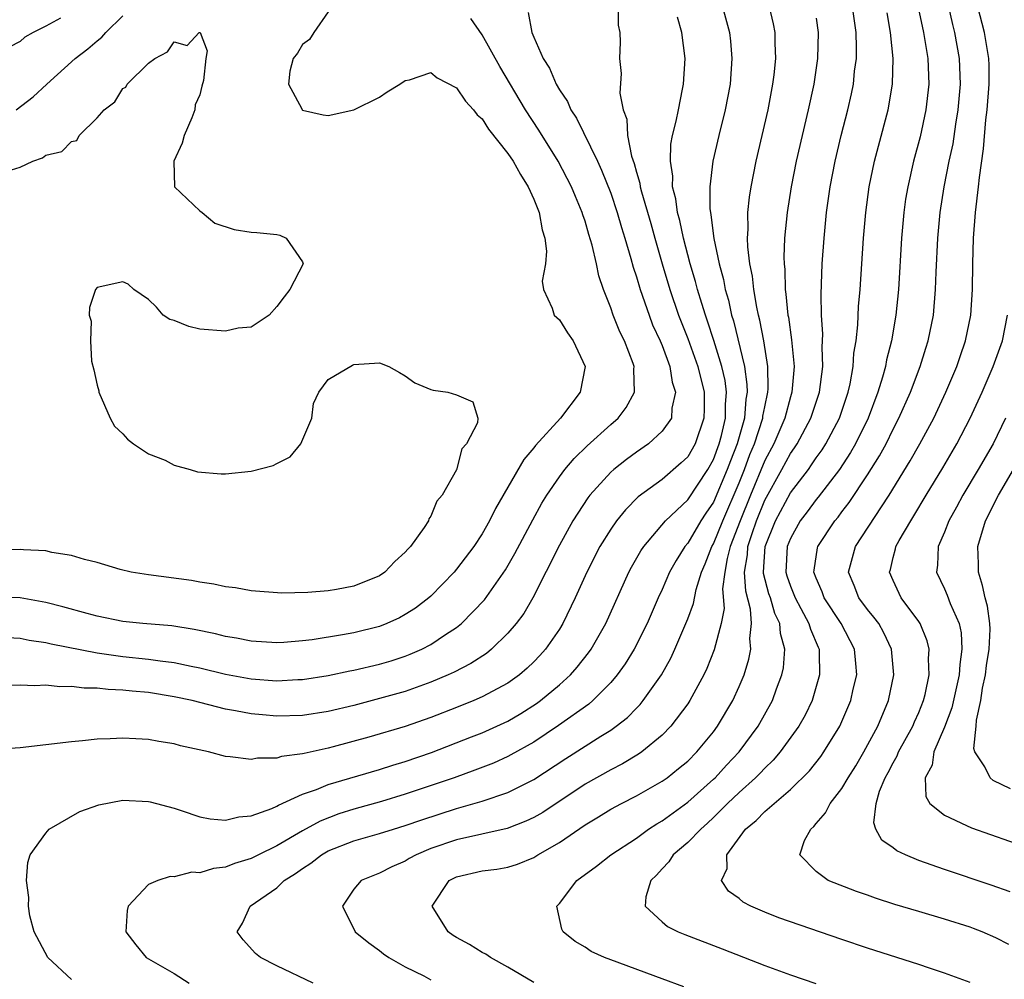
# Model space of a CAD drawing. Units: inches. Extents: x 2517000 to 2520000, y 1554000 to 1557000.
# Drawn here: x 2518875 to 2518952, y 1554097 to 1554172 of the extents above; entities that cross this region are included whole.
import ezdxf

# ---------------------------------------------------------------- set-up
doc = ezdxf.new("R2010")
doc.units = ezdxf.units.IN
doc.header["$MEASUREMENT"] = 0
doc.layers.add('LD25171554_2ft', color=161, linetype='Continuous')

msp = doc.modelspace()

# ---------------------------------------------------------------- linework, layer by layer
at = {"layer": 'LD25171554_2ft'}
for points, elevation in [([(2518921.571, 1554173), (2518921.587, 1554171.586), (2518921.714, 1554171), (2518921.74, 1554170.26), (2518921.696, 1554169), (2518921.816, 1554167.816), (2518921.721, 1554166.279), (2518921.982, 1554165), (2518922.26, 1554164.26), (2518922.301, 1554163), (2518922.617, 1554161.383), (2518922.821, 1554160.821), (2518923, 1554160.15), (2518923.27, 1554159.27), (2518923.303, 1554159), (2518923.402, 1554158.599), (2518924.13, 1554156.13), (2518924.438, 1554155), (2518925.015, 1554153), (2518925.61, 1554151), (2518926.286, 1554149), (2518927, 1554147.2), (2518927.793, 1554145), (2518928.28, 1554143), (2518928.28, 1554141.72), (2518928.255, 1554141), (2518927.579, 1554139), (2518927, 1554137.989), (2518926.494, 1554137.505), (2518925, 1554136.225), (2518923.146, 1554134.854), (2518922.146, 1554133.854), (2518921.458, 1554133), (2518921, 1554132.345), (2518920.164, 1554131), (2518919.131, 1554129), (2518918.243, 1554127), (2518917.274, 1554125), (2518917, 1554124.565), (2518915.91, 1554123), (2518915.482, 1554122.518), (2518915, 1554122.021), (2518914.481, 1554121.519), (2518913.884, 1554121), (2518913, 1554120.364), (2518911, 1554119.282), (2518910.346, 1554119), (2518909, 1554118.459), (2518907, 1554117.679), (2518904.994, 1554116.995), (2518902.161, 1554116.161), (2518899.393, 1554115.394), (2518899, 1554115.291), (2518897.112, 1554114.888), (2518897, 1554114.849), (2518895.355, 1554114.645), (2518895, 1554114.517), (2518893.493, 1554114.507), (2518893, 1554114.404), (2518891.365, 1554114.635), (2518891, 1554114.653), (2518889.659, 1554115), (2518887.483, 1554115.483), (2518887, 1554115.623), (2518885.815, 1554115.815), (2518885, 1554115.974), (2518884.016, 1554116.016), (2518883, 1554116.086), (2518882.019, 1554116.019), (2518881, 1554115.989), (2518879.868, 1554115.868), (2518879, 1554115.803), (2518877, 1554115.57), (2518875, 1554115.312), (2518873, 1554115.184)], 6590), ([(2518899, 1554172.633), (2518897.87, 1554171), (2518897.536, 1554170.464), (2518897, 1554170.065), (2518896.593, 1554169.408), (2518896.278, 1554169), (2518896.005, 1554168.005), (2518895.896, 1554167), (2518896.93, 1554165.07), (2518896.955, 1554165), (2518897, 1554164.964), (2518898.602, 1554164.602), (2518899, 1554164.562), (2518901, 1554164.986), (2518903, 1554165.975), (2518903.596, 1554166.404), (2518904.57, 1554167), (2518905, 1554167.288), (2518905.337, 1554167.337), (2518907, 1554167.898), (2518907.483, 1554167.483), (2518909, 1554166.711), (2518909.679, 1554165.679), (2518910.314, 1554165), (2518910.598, 1554164.598), (2518911, 1554164.278), (2518911.492, 1554163.492), (2518913, 1554161.586), (2518913.393, 1554161), (2518913.964, 1554159.964), (2518914.577, 1554159), (2518915, 1554158.035), (2518915.417, 1554157), (2518915.653, 1554155.653), (2518915.863, 1554155), (2518916.003, 1554153.997), (2518915.914, 1554153), (2518915.659, 1554151.66), (2518915.765, 1554151), (2518916.438, 1554149.562), (2518916.585, 1554149), (2518917, 1554148.647), (2518917.641, 1554147.642), (2518918.084, 1554147), (2518919.012, 1554145), (2518918.612, 1554143), (2518917.081, 1554141), (2518915.136, 1554138.865), (2518915, 1554138.67), (2518914.225, 1554137.775), (2518912.038, 1554133.962), (2518911.568, 1554133), (2518911, 1554131.996), (2518910.333, 1554131), (2518909, 1554129.235), (2518908.797, 1554129), (2518907, 1554127.142), (2518906.843, 1554127), (2518905.795, 1554126.206), (2518905, 1554125.694), (2518904.551, 1554125.45), (2518903.567, 1554125), (2518903, 1554124.78), (2518901, 1554124.278), (2518900.111, 1554124.111), (2518897.734, 1554123.734), (2518897, 1554123.649), (2518895.529, 1554123.529), (2518895, 1554123.5), (2518893, 1554123.623), (2518891.862, 1554123.862), (2518891, 1554124.004), (2518890.208, 1554124.208), (2518888.547, 1554124.547), (2518886.81, 1554124.811), (2518884.563, 1554125), (2518883, 1554125.169), (2518881, 1554125.57), (2518880.229, 1554125.771), (2518878.312, 1554126.312), (2518877, 1554126.646), (2518875, 1554126.994), (2518873, 1554127.058)], 6584), ([(2518914.576, 1554172.576), (2518914.854, 1554171), (2518915, 1554170.659), (2518915.737, 1554169), (2518916.225, 1554168.225), (2518916.747, 1554167), (2518917, 1554166.555), (2518917.63, 1554165.63), (2518917.887, 1554165), (2518918.332, 1554164.332), (2518919.962, 1554161), (2518920.293, 1554160.293), (2518921, 1554158.502), (2518921.506, 1554157), (2518921.839, 1554155.838), (2518922.105, 1554155), (2518922.573, 1554153.427), (2518922.747, 1554152.747), (2518923, 1554151.997), (2518923.285, 1554151), (2518923.984, 1554149), (2518924.267, 1554148.267), (2518924.85, 1554147), (2518925, 1554146.634), (2518925.604, 1554145), (2518925.785, 1554143.786), (2518926.04, 1554143), (2518925.767, 1554141.767), (2518925.725, 1554141), (2518925, 1554139.965), (2518923.951, 1554139), (2518923, 1554138.347), (2518922.228, 1554137.772), (2518921.254, 1554137), (2518921, 1554136.777), (2518919.384, 1554135), (2518919.216, 1554134.785), (2518918.059, 1554133), (2518917, 1554131.113), (2518914.947, 1554127), (2518914.222, 1554125.778), (2518913.642, 1554125), (2518913, 1554124.24), (2518911.725, 1554123), (2518911.325, 1554122.675), (2518910.118, 1554121.881), (2518908.798, 1554121.202), (2518908.351, 1554121), (2518907, 1554120.428), (2518905, 1554119.715), (2518903, 1554119.154), (2518901, 1554118.632), (2518899, 1554118.145), (2518897, 1554117.839), (2518895, 1554117.796), (2518893.885, 1554117.884), (2518893, 1554117.974), (2518891.786, 1554118.214), (2518891, 1554118.338), (2518888.395, 1554119), (2518887, 1554119.302), (2518885, 1554119.619), (2518883.73, 1554119.73), (2518883, 1554119.825), (2518881.865, 1554119.865), (2518881, 1554119.972), (2518879.978, 1554119.978), (2518879, 1554120.106), (2518878.078, 1554120.078), (2518877, 1554120.197), (2518876.144, 1554120.144), (2518875, 1554120.197), (2518874.183, 1554120.183)], 6588), ([(2518929.721, 1554173), (2518930.253, 1554171), (2518930.329, 1554170.329), (2518930.438, 1554169), (2518930.303, 1554167), (2518929.928, 1554165), (2518929.434, 1554163), (2518928.964, 1554161), (2518928.714, 1554159), (2518928.723, 1554157.277), (2518928.761, 1554157), (2518928.808, 1554156.808), (2518929.025, 1554154.975), (2518929.445, 1554153), (2518929.779, 1554151.779), (2518929.917, 1554151), (2518930.166, 1554150.166), (2518930.416, 1554149), (2518930.562, 1554148.562), (2518931.43, 1554145), (2518931.616, 1554143.616), (2518931.622, 1554143), (2518931.522, 1554142.478), (2518931.409, 1554141), (2518930.858, 1554139), (2518930.326, 1554137.674), (2518930.08, 1554137), (2518929, 1554134.458), (2518928.407, 1554133.593), (2518928.022, 1554133), (2518927, 1554131.254), (2518926.785, 1554131), (2518926.094, 1554129.906), (2518925.592, 1554129), (2518925, 1554127.639), (2518924.699, 1554127), (2518923.833, 1554125), (2518922.836, 1554123), (2518922.132, 1554121.868), (2518921.514, 1554121), (2518921, 1554120.399), (2518919.619, 1554119), (2518919.288, 1554118.712), (2518916.942, 1554117.058), (2518915, 1554115.776), (2518913.232, 1554114.768), (2518913, 1554114.649), (2518911.865, 1554114.135), (2518910.427, 1554113.573), (2518908.808, 1554113), (2518906.075, 1554112.075), (2518905, 1554111.719), (2518903.139, 1554111.138), (2518901, 1554110.537), (2518899.824, 1554110.176), (2518898.373, 1554109.626), (2518897, 1554108.862), (2518895, 1554107.698), (2518893.575, 1554107), (2518893, 1554106.702), (2518891.691, 1554106.309), (2518891, 1554106.025), (2518890.063, 1554105.937), (2518889, 1554105.589), (2518888.367, 1554105.633), (2518887, 1554105.275), (2518886.693, 1554105.307), (2518885.734, 1554105), (2518885, 1554104.683), (2518883.423, 1554103), (2518883.345, 1554102.655), (2518883.232, 1554101), (2518883.998, 1554099.998), (2518884.805, 1554099), (2518887, 1554097.747), (2518888.167, 1554097)], 6594), ([(2518897.813, 1554097), (2518895, 1554098.341), (2518893.715, 1554099), (2518893.322, 1554099.322), (2518892.382, 1554100.382), (2518891.905, 1554101), (2518892.331, 1554101.669), (2518892.926, 1554103), (2518895, 1554104.436), (2518895.563, 1554105), (2518896.459, 1554105.541), (2518897, 1554105.939), (2518897.651, 1554106.349), (2518898.474, 1554107), (2518899, 1554107.297), (2518901, 1554108.086), (2518903, 1554108.653), (2518904.08, 1554109), (2518905, 1554109.271), (2518906.28, 1554109.72), (2518909, 1554110.59), (2518911, 1554111.16), (2518913, 1554111.846), (2518915, 1554112.869), (2518917.495, 1554114.505), (2518920.229, 1554116.229), (2518921, 1554116.698), (2518921.427, 1554117), (2518922.306, 1554117.694), (2518923, 1554118.417), (2518923.297, 1554118.703), (2518923.535, 1554119), (2518924.954, 1554121), (2518925.685, 1554122.315), (2518925.995, 1554123), (2518926.853, 1554125), (2518927, 1554125.374), (2518927.442, 1554126.558), (2518927.658, 1554127.658), (2518928.075, 1554129), (2518928.358, 1554129.642), (2518928.872, 1554131), (2518929, 1554131.214), (2518929.729, 1554133), (2518931, 1554135.956), (2518931.423, 1554137), (2518931.85, 1554138.149), (2518932.209, 1554139), (2518932.847, 1554141), (2518932.858, 1554141.142), (2518933, 1554141.879), (2518933.251, 1554143), (2518933.269, 1554143.269), (2518933.248, 1554145), (2518932.917, 1554147), (2518932.617, 1554148.617), (2518932.512, 1554149), (2518932.37, 1554149.63), (2518932.146, 1554151), (2518932.046, 1554152.046), (2518931.85, 1554153), (2518931.684, 1554154.315), (2518931.664, 1554155), (2518931.71, 1554155.71), (2518931.686, 1554157), (2518931.808, 1554158.192), (2518931.937, 1554159), (2518932.333, 1554161), (2518933.256, 1554165), (2518933.636, 1554167), (2518933.729, 1554167.729), (2518933.854, 1554169), (2518933.806, 1554170.193), (2518933.808, 1554171), (2518933.678, 1554171.679), (2518933.38, 1554173)], 6596), ([(2518915, 1554097.044), (2518913, 1554098.254), (2518911.635, 1554099), (2518911.269, 1554099.269), (2518911, 1554099.393), (2518910.012, 1554100.012), (2518909, 1554100.557), (2518908.723, 1554100.723), (2518908.336, 1554101), (2518907.102, 1554103), (2518908.428, 1554105), (2518909, 1554105.292), (2518911, 1554105.753), (2518912.128, 1554105.872), (2518913, 1554106.028), (2518913.742, 1554106.258), (2518915, 1554106.782), (2518915.331, 1554107), (2518917, 1554107.961), (2518919, 1554109.323), (2518920.054, 1554109.946), (2518921, 1554110.542), (2518921.829, 1554111), (2518923, 1554111.594), (2518925, 1554112.72), (2518925.393, 1554113), (2518926.291, 1554113.709), (2518927, 1554114.295), (2518927.714, 1554115), (2518929, 1554116.569), (2518929.322, 1554117), (2518930.506, 1554119), (2518931, 1554120.086), (2518931.384, 1554121), (2518931.764, 1554122.235), (2518931.909, 1554123), (2518931.844, 1554123.845), (2518931.979, 1554125), (2518931.893, 1554126.107), (2518931.515, 1554127.515), (2518931.415, 1554129), (2518931.649, 1554130.351), (2518931.686, 1554131), (2518932.011, 1554132.012), (2518932.361, 1554133), (2518933, 1554134.602), (2518934.337, 1554137), (2518935, 1554138.238), (2518935.319, 1554138.681), (2518935.526, 1554139), (2518936.594, 1554141), (2518937.266, 1554143), (2518937.531, 1554145), (2518937.484, 1554146.516), (2518937.528, 1554147.527), (2518937.42, 1554149), (2518937.383, 1554150.617), (2518937.426, 1554151.427), (2518937.478, 1554153), (2518937.616, 1554155), (2518937.813, 1554157), (2518938.093, 1554159), (2518938.477, 1554161), (2518938.952, 1554163), (2518939.466, 1554165), (2518939.75, 1554166.25), (2518939.902, 1554167), (2518940.001, 1554168.001), (2518940.138, 1554169), (2518940.154, 1554169.846), (2518940.121, 1554171), (2518939.846, 1554173)], 6600), ([(2518926.706, 1554096.706), (2518925, 1554097.349), (2518921, 1554098.81), (2518920.513, 1554099), (2518919.481, 1554099.481), (2518919, 1554099.799), (2518918.241, 1554100.241), (2518917.288, 1554101), (2518917.199, 1554101.198), (2518916.807, 1554103), (2518917, 1554103.205), (2518918.354, 1554105), (2518919.885, 1554106.115), (2518921.01, 1554107), (2518923, 1554108.303), (2518923.956, 1554109), (2518924.585, 1554109.415), (2518925, 1554109.646), (2518927, 1554111.107), (2518929, 1554112.882), (2518929.124, 1554113), (2518930.019, 1554113.98), (2518931, 1554115), (2518932.485, 1554117), (2518933.602, 1554119), (2518933.925, 1554119.925), (2518934.334, 1554121), (2518934.447, 1554121.553), (2518934.556, 1554123), (2518934.216, 1554124.216), (2518934.168, 1554125), (2518933.783, 1554125.783), (2518933.435, 1554127), (2518933.325, 1554127.325), (2518932.899, 1554128.899), (2518932.892, 1554129), (2518933.024, 1554131), (2518933.836, 1554133), (2518935, 1554135.185), (2518936.398, 1554137), (2518936.651, 1554137.35), (2518937, 1554137.889), (2518937.467, 1554138.533), (2518937.763, 1554139), (2518938.819, 1554141), (2518939.5, 1554143), (2518939.65, 1554143.65), (2518939.888, 1554145), (2518939.947, 1554146.053), (2518940.11, 1554147), (2518940.25, 1554148.25), (2518940.306, 1554149.694), (2518940.42, 1554151), (2518940.684, 1554155), (2518940.86, 1554157), (2518941.141, 1554159), (2518941.559, 1554161), (2518941.848, 1554162.152), (2518942.605, 1554165), (2518942.954, 1554167), (2518943.011, 1554169), (2518942.806, 1554171), (2518942.532, 1554172.532)], 6602), ([(2518944.952, 1554172.952), (2518945.371, 1554171), (2518945.711, 1554169), (2518945.784, 1554167), (2518945.558, 1554165), (2518945.104, 1554162.896), (2518944.593, 1554161), (2518944.135, 1554159), (2518943.974, 1554158.025), (2518943.823, 1554157), (2518943.64, 1554155), (2518943.408, 1554151), (2518943.215, 1554149), (2518942.872, 1554147), (2518942.481, 1554145.519), (2518942.395, 1554145), (2518942.176, 1554144.176), (2518941.806, 1554143), (2518941.045, 1554141), (2518940.072, 1554139), (2518939.686, 1554138.314), (2518938.811, 1554137), (2518937.164, 1554134.836), (2518937, 1554134.647), (2518936.31, 1554133.69), (2518935.77, 1554133), (2518935, 1554131.622), (2518934.758, 1554131), (2518934.647, 1554129), (2518934.722, 1554128.722), (2518935, 1554127.903), (2518935.263, 1554127.264), (2518935.356, 1554127), (2518935.817, 1554126.183), (2518936.445, 1554125), (2518936.556, 1554124.557), (2518937.154, 1554123.154), (2518937.232, 1554123), (2518937.248, 1554122.752), (2518937.265, 1554121), (2518936.683, 1554119), (2518936.138, 1554117.862), (2518935.663, 1554117), (2518934.208, 1554115), (2518933.649, 1554114.351), (2518933, 1554113.752), (2518932.642, 1554113.358), (2518932.28, 1554113), (2518931, 1554111.85), (2518930.11, 1554111), (2518929, 1554109.893), (2518928.54, 1554109.46), (2518928.008, 1554109), (2518927, 1554107.959), (2518925.866, 1554107), (2518925.54, 1554106.46), (2518925, 1554105.906), (2518924.578, 1554105.422), (2518924.124, 1554105), (2518923.734, 1554103.734), (2518923.684, 1554103), (2518925, 1554101.783), (2518925.421, 1554101.421), (2518926.252, 1554101), (2518926.78, 1554100.78), (2518929.677, 1554099.678), (2518933, 1554098.381), (2518935, 1554097.656), (2518936.974, 1554096.974)], 6604), ([(2518949, 1554097.067), (2518947, 1554097.79), (2518945.84, 1554098.16), (2518945, 1554098.446), (2518941, 1554099.72), (2518939, 1554100.392), (2518934.097, 1554102.097), (2518933, 1554102.526), (2518931.903, 1554103), (2518931.316, 1554103.316), (2518931, 1554103.605), (2518930.175, 1554104.175), (2518929.625, 1554105), (2518930.062, 1554105.938), (2518930.051, 1554107), (2518931.512, 1554109), (2518932.332, 1554109.668), (2518933, 1554110.37), (2518935, 1554112.071), (2518936.473, 1554113.526), (2518937.361, 1554114.64), (2518937.613, 1554115), (2518938.853, 1554117), (2518939.703, 1554119), (2518939.898, 1554119.898), (2518940.161, 1554121), (2518940.099, 1554121.901), (2518940.001, 1554123), (2518938.964, 1554125), (2518937.62, 1554127), (2518937.46, 1554127.46), (2518937, 1554128.525), (2518936.825, 1554129), (2518936.837, 1554129.164), (2518937.107, 1554130.894), (2518937.134, 1554131), (2518938.462, 1554133), (2518938.712, 1554133.288), (2518939, 1554133.685), (2518939.581, 1554134.419), (2518941, 1554136.576), (2518941.942, 1554138.059), (2518942.445, 1554139), (2518943, 1554140.14), (2518943.454, 1554141), (2518944.343, 1554143), (2518945.113, 1554145), (2518945.556, 1554146.444), (2518945.741, 1554147), (2518946.137, 1554149), (2518946.309, 1554151), (2518946.351, 1554152.351), (2518946.477, 1554155), (2518946.664, 1554157), (2518946.981, 1554159), (2518947.376, 1554161), (2518947.666, 1554162.334), (2518947.888, 1554163.888), (2518948.077, 1554165), (2518948.252, 1554167), (2518948.178, 1554169), (2518947.811, 1554171), (2518947.643, 1554171.643), (2518947.334, 1554173)], 6606), ([(2518952, 1554100.001), (2518951, 1554100.524), (2518949.929, 1554101), (2518949.268, 1554101.268), (2518949, 1554101.364), (2518947, 1554101.987), (2518945, 1554102.57), (2518943.14, 1554103.14), (2518941.63, 1554103.63), (2518941, 1554103.863), (2518940.151, 1554104.151), (2518937.947, 1554105), (2518937, 1554105.693), (2518935.736, 1554107), (2518936.108, 1554108.107), (2518936.576, 1554109), (2518936.813, 1554109.187), (2518937, 1554109.425), (2518937.744, 1554110.256), (2518938.089, 1554111), (2518939, 1554112.164), (2518939.497, 1554113), (2518940.081, 1554113.919), (2518940.729, 1554115), (2518941.8, 1554117), (2518942.637, 1554119), (2518943.044, 1554121), (2518942.88, 1554123), (2518942.285, 1554124.285), (2518941.879, 1554125), (2518941.508, 1554125.508), (2518941, 1554126.101), (2518940.328, 1554127), (2518939.964, 1554127.964), (2518939.531, 1554129), (2518940.075, 1554131), (2518942.088, 1554134.088), (2518942.699, 1554135), (2518944.335, 1554137.665), (2518945.085, 1554139), (2518946.168, 1554141), (2518947.108, 1554143), (2518947.95, 1554145), (2518948.21, 1554145.79), (2518948.635, 1554147), (2518949.049, 1554149), (2518949.189, 1554151), (2518949.205, 1554153), (2518949.253, 1554155), (2518949.404, 1554157), (2518949.654, 1554159), (2518949.723, 1554159.723), (2518950.051, 1554161.949), (2518950.217, 1554164.217), (2518950.314, 1554165), (2518950.477, 1554167), (2518950.475, 1554168.475), (2518950.459, 1554169), (2518950.116, 1554171), (2518949.605, 1554173)], 6608), ([(2518873, 1554123.959), (2518875, 1554123.855), (2518875.713, 1554123.713), (2518877, 1554123.536), (2518877.425, 1554123.425), (2518881, 1554122.72), (2518883, 1554122.447), (2518885, 1554122.235), (2518885.906, 1554122.094), (2518887, 1554121.965), (2518888.319, 1554121.681), (2518889, 1554121.556), (2518891, 1554121.065), (2518893, 1554120.687), (2518895, 1554120.537), (2518896.634, 1554120.634), (2518897, 1554120.643), (2518899, 1554120.961), (2518900.677, 1554121.323), (2518901, 1554121.379), (2518903, 1554121.848), (2518903.891, 1554122.109), (2518905, 1554122.462), (2518905.389, 1554122.611), (2518906.276, 1554123), (2518907, 1554123.368), (2518908.14, 1554124.14), (2518909, 1554124.698), (2518909.373, 1554125), (2518911.164, 1554126.836), (2518912.818, 1554129.183), (2518913.541, 1554130.459), (2518914.925, 1554133.075), (2518915.633, 1554134.367), (2518916.024, 1554135), (2518917, 1554136.42), (2518917.436, 1554137), (2518918.144, 1554137.856), (2518919.161, 1554138.839), (2518921, 1554140.502), (2518921.578, 1554141), (2518922.192, 1554141.808), (2518922.859, 1554143), (2518922.813, 1554144.813), (2518922.832, 1554145), (2518922.75, 1554145.25), (2518922.073, 1554147), (2518921.716, 1554147.716), (2518921.198, 1554149), (2518921, 1554149.572), (2518920.428, 1554151), (2518920.073, 1554152.073), (2518919.881, 1554153), (2518919.55, 1554154.45), (2518919.292, 1554155.292), (2518919, 1554156.334), (2518918.828, 1554156.828), (2518918.785, 1554157), (2518918.249, 1554158.249), (2518917.955, 1554159), (2518916.919, 1554161), (2518915.4, 1554163.4), (2518914.356, 1554165), (2518912.362, 1554168.362), (2518911, 1554170.827), (2518910.108, 1554172.108)], 6586), ([(2518878.132, 1554172.132), (2518877, 1554171.496), (2518876.011, 1554171), (2518875.352, 1554170.647), (2518875, 1554170.324), (2518874.132, 1554169.868)], 6586), ([(2518874.685, 1554165), (2518876.004, 1554165.996), (2518877.083, 1554167), (2518879.293, 1554169), (2518880.265, 1554169.735), (2518881, 1554170.362), (2518881.363, 1554170.637), (2518881.68, 1554171), (2518883, 1554172.3)], 6584), ([(2518879, 1554097.284), (2518877.149, 1554099), (2518876.09, 1554101), (2518875.761, 1554102.239), (2518875.642, 1554103), (2518875.682, 1554103.682), (2518875.495, 1554105), (2518875.599, 1554106.401), (2518875.776, 1554107), (2518877, 1554108.679), (2518877.272, 1554109), (2518879.637, 1554110.363), (2518881.116, 1554110.884), (2518883, 1554111.237), (2518885, 1554111.146), (2518885.121, 1554111.122), (2518887, 1554110.617), (2518887.552, 1554110.448), (2518889, 1554109.965), (2518889.798, 1554109.798), (2518891, 1554109.699), (2518892.036, 1554109.964), (2518893, 1554110.03), (2518894.607, 1554110.607), (2518895, 1554110.786), (2518895.13, 1554110.87), (2518897, 1554111.717), (2518898.083, 1554112.083), (2518899, 1554112.466), (2518903, 1554113.645), (2518904.02, 1554113.98), (2518905, 1554114.266), (2518907.045, 1554114.955), (2518910.168, 1554116.168), (2518911, 1554116.497), (2518913, 1554117.407), (2518914.002, 1554117.999), (2518915.227, 1554118.773), (2518915.539, 1554119), (2518917, 1554120.218), (2518917.86, 1554121), (2518918.397, 1554121.603), (2518919.276, 1554122.724), (2518919.467, 1554123), (2518920.613, 1554125), (2518922.421, 1554129), (2518922.619, 1554129.381), (2518923.343, 1554130.657), (2518923.574, 1554131), (2518925.273, 1554133), (2518927, 1554134.641), (2518928.556, 1554137), (2518929, 1554137.781), (2518929.457, 1554139), (2518929.626, 1554139.626), (2518929.942, 1554141), (2518929.942, 1554142.058), (2518930.022, 1554143), (2518929.912, 1554143.912), (2518929.669, 1554145), (2518929.04, 1554147.04), (2518928.548, 1554148.548), (2518928.379, 1554149), (2518928.087, 1554149.913), (2518927.768, 1554151), (2518927.615, 1554151.616), (2518927.195, 1554153), (2518926.666, 1554155), (2518926.381, 1554156.381), (2518926.202, 1554157), (2518926.071, 1554158.071), (2518925.822, 1554159), (2518925.834, 1554159.834), (2518925.649, 1554161), (2518925.689, 1554162.311), (2518925.825, 1554163), (2518926.106, 1554164.106), (2518926.268, 1554165), (2518926.601, 1554166.601), (2518926.671, 1554167), (2518926.79, 1554169), (2518926.552, 1554171), (2518926.205, 1554172.205)], 6592), ([(2518937, 1554172.116), (2518937.166, 1554171), (2518937.118, 1554169), (2518936.822, 1554167), (2518936.388, 1554165), (2518935.904, 1554163), (2518935.449, 1554161), (2518935.063, 1554159), (2518934.747, 1554157), (2518934.549, 1554155), (2518934.487, 1554153.513), (2518934.502, 1554153), (2518934.553, 1554152.554), (2518934.591, 1554151), (2518934.654, 1554150.654), (2518934.803, 1554149), (2518934.839, 1554148.839), (2518935.086, 1554147.086), (2518935.282, 1554145), (2518935.117, 1554143), (2518935, 1554142.644), (2518934.558, 1554141), (2518933.703, 1554139), (2518933, 1554137.684), (2518931.89, 1554135), (2518931.092, 1554133), (2518930.318, 1554131), (2518930.073, 1554130.073), (2518929.877, 1554129), (2518929.711, 1554127.711), (2518929.831, 1554126.168), (2518929.604, 1554125), (2518929.048, 1554122.952), (2518928.489, 1554121.511), (2518928.244, 1554121), (2518927.167, 1554119), (2518927, 1554118.749), (2518925.68, 1554117), (2518925, 1554116.303), (2518923.419, 1554115), (2518923.173, 1554114.827), (2518921.922, 1554114.078), (2518921, 1554113.615), (2518919, 1554112.484), (2518915.701, 1554110.298), (2518915, 1554109.897), (2518914.395, 1554109.605), (2518912.945, 1554109.055), (2518909, 1554108.173), (2518907, 1554107.481), (2518905.836, 1554107), (2518905.299, 1554106.701), (2518905, 1554106.506), (2518903.95, 1554106.05), (2518903, 1554105.57), (2518901.559, 1554105), (2518901, 1554104.317), (2518900.11, 1554103), (2518901.107, 1554101), (2518902.15, 1554100.149), (2518903, 1554099.542), (2518903.293, 1554099.293), (2518903.717, 1554099), (2518905, 1554098.284), (2518906.432, 1554097.568), (2518907, 1554097.265)], 6598), ([(2518874.323, 1554160.323), (2518875, 1554160.54), (2518875.991, 1554161), (2518876.743, 1554161.257), (2518877, 1554161.452), (2518878.24, 1554161.76), (2518879, 1554162.516), (2518879.404, 1554162.596), (2518879.605, 1554163), (2518881, 1554164.365), (2518881.536, 1554165), (2518882.373, 1554165.627), (2518883, 1554166.653), (2518883.233, 1554166.767), (2518883.337, 1554167), (2518885, 1554168.618), (2518885.488, 1554169), (2518886.486, 1554169.514), (2518887, 1554170.298), (2518888.011, 1554169.989), (2518888.937, 1554171), (2518889.016, 1554171.016), (2518889.576, 1554169.576), (2518889.452, 1554169), (2518889.274, 1554167.274), (2518889.156, 1554166.844), (2518889, 1554166.154), (2518888.62, 1554165.38), (2518888.606, 1554165), (2518888.362, 1554164.362), (2518887.78, 1554163), (2518887.615, 1554162.386), (2518886.982, 1554161), (2518887.019, 1554159), (2518889, 1554157.117), (2518889.172, 1554157), (2518890.161, 1554156.161), (2518891.679, 1554155.679), (2518893, 1554155.467), (2518893.444, 1554155.444), (2518895, 1554155.296), (2518895.231, 1554155.231), (2518895.729, 1554155), (2518897, 1554153.165), (2518897.056, 1554153), (2518896.012, 1554151), (2518895.556, 1554150.444), (2518895, 1554149.683), (2518894.401, 1554149), (2518893, 1554148.082), (2518891.993, 1554147.993), (2518891, 1554147.765), (2518889, 1554147.928), (2518888.134, 1554148.134), (2518887, 1554148.581), (2518886.664, 1554148.664), (2518886.128, 1554149), (2518885.619, 1554149.619), (2518885, 1554150.233), (2518883.856, 1554151), (2518883.418, 1554151.418), (2518883, 1554151.594), (2518881, 1554151.172), (2518880.87, 1554151), (2518880.393, 1554149.607), (2518880.384, 1554149), (2518880.534, 1554148.534), (2518880.473, 1554147), (2518880.569, 1554145.431), (2518880.744, 1554144.744), (2518881, 1554143.562), (2518881.118, 1554143.118), (2518881.121, 1554143), (2518882.014, 1554141), (2518882.356, 1554140.356), (2518883, 1554139.772), (2518883.358, 1554139.358), (2518883.824, 1554139), (2518885, 1554138.218), (2518886.286, 1554137.714), (2518887, 1554137.332), (2518888.251, 1554137), (2518888.809, 1554136.809), (2518890.661, 1554136.661), (2518891, 1554136.664), (2518893, 1554136.859), (2518894.709, 1554137.291), (2518895, 1554137.453), (2518896.027, 1554137.973), (2518896.867, 1554139), (2518897.718, 1554141), (2518897.859, 1554142.141), (2518898.256, 1554143), (2518899, 1554144.008), (2518900.88, 1554145.121), (2518901, 1554145.154), (2518903, 1554145.289), (2518903.72, 1554145), (2518904.544, 1554144.544), (2518905, 1554144.275), (2518905.743, 1554143.743), (2518907, 1554143.213), (2518907.162, 1554143.162), (2518908.302, 1554143), (2518909, 1554142.792), (2518910.266, 1554142.266), (2518910.641, 1554141), (2518910.619, 1554140.62), (2518909.773, 1554139), (2518909.408, 1554138.593), (2518909, 1554136.954), (2518907.885, 1554135), (2518907.467, 1554134.533), (2518907, 1554133.359), (2518906.837, 1554133.163), (2518906.815, 1554133), (2518906.473, 1554132.473), (2518905.399, 1554131), (2518905.201, 1554130.8), (2518905, 1554130.551), (2518904.182, 1554129.818), (2518903.418, 1554129), (2518903, 1554128.712), (2518901, 1554127.91), (2518899.639, 1554127.64), (2518899, 1554127.546), (2518897.405, 1554127.405), (2518895.374, 1554127.374), (2518893, 1554127.535), (2518891.772, 1554127.772), (2518891, 1554127.848), (2518890.075, 1554128.075), (2518889, 1554128.218), (2518888.344, 1554128.344), (2518885, 1554128.79), (2518883.651, 1554129), (2518882.793, 1554129.206), (2518881, 1554129.757), (2518880.025, 1554129.975), (2518879, 1554130.309), (2518877.461, 1554130.539), (2518877, 1554130.662), (2518875.264, 1554130.736), (2518875, 1554130.772), (2518873, 1554130.674)], 6582), ([(2518952.103, 1554104.103), (2518950.629, 1554104.629), (2518947, 1554105.843), (2518945, 1554106.564), (2518943.952, 1554107), (2518943.299, 1554107.299), (2518943, 1554107.552), (2518942.13, 1554108.13), (2518941.657, 1554109), (2518941.491, 1554109.491), (2518941.68, 1554111), (2518941.945, 1554111.944), (2518942.39, 1554113), (2518942.609, 1554113.392), (2518943, 1554114.167), (2518943.306, 1554114.694), (2518943.423, 1554115), (2518944.526, 1554117), (2518944.662, 1554117.338), (2518945, 1554118.083), (2518945.367, 1554119), (2518945.487, 1554119.487), (2518945.795, 1554121), (2518945.754, 1554122.246), (2518945.796, 1554123), (2518945.65, 1554123.649), (2518945.104, 1554125), (2518945, 1554125.16), (2518943.637, 1554127), (2518943, 1554128.343), (2518942.715, 1554129), (2518942.782, 1554129.218), (2518943, 1554130.146), (2518943.181, 1554130.818), (2518943.208, 1554131), (2518943.467, 1554131.467), (2518944.374, 1554133), (2518944.622, 1554133.378), (2518945.575, 1554135), (2518946.866, 1554137.134), (2518947.959, 1554139), (2518949, 1554140.998), (2518949.923, 1554143), (2518950.803, 1554145), (2518951.513, 1554147), (2518951.908, 1554149)], 6610), ([(2518951.761, 1554141), (2518950.782, 1554139), (2518949.635, 1554137), (2518948.437, 1554135), (2518947.941, 1554134.059), (2518947.349, 1554133), (2518947, 1554132.104), (2518946.505, 1554131), (2518946.465, 1554129.535), (2518946.376, 1554129), (2518947, 1554127.711), (2518947.215, 1554127.215), (2518947.448, 1554126.552), (2518948.13, 1554125), (2518948.287, 1554124.287), (2518948.353, 1554123), (2518948.182, 1554121.818), (2518948.146, 1554121), (2518947.568, 1554118.433), (2518947, 1554116.924), (2518946.178, 1554115), (2518946.035, 1554113.965), (2518945.493, 1554113), (2518945.543, 1554111.543), (2518945.864, 1554111), (2518947, 1554110.079), (2518948.725, 1554109.275), (2518949.091, 1554109.09), (2518953.535, 1554107.535)], 6612), ([(2518952.137, 1554112.137), (2518950.791, 1554112.791), (2518950.546, 1554113), (2518950.143, 1554113.857), (2518949.368, 1554115), (2518949.277, 1554115.277), (2518949.475, 1554117), (2518949.484, 1554117.484), (2518949.836, 1554119), (2518949.971, 1554119.972), (2518950.191, 1554121), (2518950.278, 1554121.722), (2518950.479, 1554123), (2518950.551, 1554124.551), (2518950.529, 1554125), (2518950.341, 1554126.341), (2518950.164, 1554127), (2518949.969, 1554127.969), (2518949.653, 1554129), (2518949.647, 1554129.647), (2518949.591, 1554131), (2518950.191, 1554133), (2518951.216, 1554135), (2518952.385, 1554137)], 6614)]:
    msp.add_lwpolyline(points, dxfattribs=dict(at, elevation=elevation))

doc.saveas('drawing.dxf')
